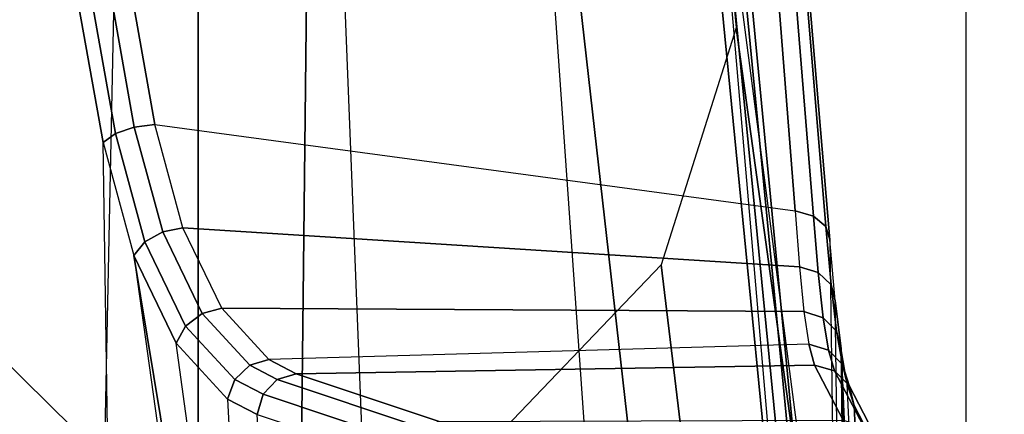
# Model space of a CAD drawing. Units: inches. Extents: x -2 to 230, y -6 to 147.
# Drawn here: x 18 to 20, y 21 to 22 of the extents above; entities that cross this region are included whole.
import ezdxf

# ---------------------------------------------------------------- set-up
doc = ezdxf.new("R2010")
doc.units = ezdxf.units.IN
doc.header["$MEASUREMENT"] = 0
for name, color, linetype in [('SEAT-ARM', 5, 'Continuous'), ('SEAT-CHASSIS', 5, 'Continuous'), ('SEAT-FABRIC', 5, 'Continuous')]:
    doc.layers.add(name, color=color, linetype=linetype)

# ---------------------------------------------------------------- blocks, each defined once
blk = doc.blocks.new('1COSM_MIDBACK_ARMS_0T')
at = {"layer": 'SEAT-ARM'}
for points in [[(-3.967, -12.0992, 16.8831), (-3.838, -5.8492, 15.8211), (-4.0911, -5.9692, 16.1154), (-4.3672, -12.018, 17.0262)], [(-3.5221, -5.9251, 15.6552), (-3.5912, -12.125, 16.7904), (-3.967, -12.0992, 16.8831), (-3.838, -5.8492, 15.8211)], [(-3.5221, -5.9251, 15.6552), (-3.5221, -5.9251, 15.6552), (-3.277, -12.1098, 16.7199), (-3.5912, -12.125, 16.7904)], [(-2.7742, -12.0193, 16.6532), (-3.1826, -6.2005, 15.6876), (-3.5221, -5.9251, 15.6552), (-3.277, -12.1098, 16.7199)], [(-2.844, -6.8113, 16.1377), (-2.4031, -11.9257, 16.9023), (-2.5313, -11.9577, 16.734), (-3.1826, -6.2005, 15.6876)], [(-3.1826, -6.2005, 15.6876), (-3.1826, -6.2005, 15.6876), (-2.5313, -11.9577, 16.734), (-2.7742, -12.0193, 16.6532)], [(-2.8004, -7.2591, 16.6152), (-2.3672, -10.3932, 17.4776), (-2.3687, -10.4495, 17.2017), (-2.844, -6.8113, 16.1377)], [(-2.3687, -10.4495, 17.2017), (-2.3687, -10.4495, 17.2017), (-2.844, -6.8113, 16.1377), (-2.4031, -11.9257, 16.9023)], [(-2.9289, -7.665, 17.1146), (-2.6272, -10.1685, 17.7881), (-2.3672, -10.3932, 17.4776), (-2.8004, -7.2591, 16.6152)], [(-4.2366, -7.6494, 17.6599), (-4.3106, -10.2391, 18.1307), (-3.8942, -10.0564, 18.2477), (-3.8071, -8.0727, 17.8573)], [(-3.2469, -7.9976, 17.5798), (-3.2409, -9.9735, 18.0887), (-2.6272, -10.1685, 17.7881), (-2.9289, -7.665, 17.1146)]]:
    blk.add_3dface(points, dxfattribs=at)
at = {"layer": 'SEAT-CHASSIS'}
for points in [[(-4.0953, -6.1417, 17.9417), (-3.8636, -7.4403, 18.5116), (-3.8315, -7.429, 18.5226), (-4.0601, -6.1336, 17.95)], [(-4.0601, -6.1336, 17.95), (-3.8315, -7.429, 18.5226), (-3.7964, -7.4244, 18.5172), (-4.025, -6.1331, 17.9379)], [(-2.7735, -6.6261, 17.4395), (-4.025, -6.1331, 17.9379), (-3.7964, -7.4244, 18.5172), (-2.6996, -7.5729, 18.251)], [(-4.1185, -6.1547, 17.9159), (-4.3215, -7.2054, 17.491), (-3.8653, -8.7405, 18.5612), (-3.8847, -7.4555, 18.4869)], [(-4.1185, -6.1547, 17.9159), (-3.8847, -7.4555, 18.4869), (-3.8636, -7.4403, 18.5116), (-4.0953, -6.1417, 17.9417)], [(-2.6679, -7.5817, 18.2381), (-2.7445, -6.6352, 17.4226), (-2.7735, -6.6261, 17.4395), (-2.6996, -7.5729, 18.251)], [(-2.6466, -7.5994, 18.2163), (-2.7258, -6.6504, 17.3975), (-2.7445, -6.6352, 17.4226), (-2.6679, -7.5817, 18.2381)], [(-2.6401, -7.6223, 18.1901), (-2.7206, -6.6693, 17.3687), (-2.7258, -6.6504, 17.3975), (-2.6466, -7.5994, 18.2163)], [(-2.6401, -7.6223, 18.1901), (-2.624, -8.7746, 18.264), (-2.8137, -6.7985, 16.3033), (-2.7206, -6.6693, 17.3687)], [(-2.6311, -8.7893, 18.2492), (-2.8219, -6.8142, 16.289), (-2.8137, -6.7985, 16.3033), (-2.624, -8.7746, 18.264)], [(-4.2969, -7.2308, 17.4437), (-2.864, -6.8233, 16.2849), (-2.6703, -8.8015, 18.2391), (-3.8376, -8.7647, 18.515)], [(-2.6703, -8.8015, 18.2391), (-2.864, -6.8233, 16.2849), (-2.8414, -6.8238, 16.2819), (-2.6484, -8.7993, 18.2399)], [(-2.6484, -8.7993, 18.2399), (-2.8414, -6.8238, 16.2819), (-2.8219, -6.8142, 16.289), (-2.6311, -8.7893, 18.2492)], [(-3.8667, -8.7535, 18.5435), (-4.3234, -7.2177, 17.4732), (-4.3215, -7.2054, 17.491), (-3.8653, -8.7405, 18.5612)], [(-3.8564, -8.7626, 18.5263), (-4.3144, -7.227, 17.4559), (-4.3234, -7.2177, 17.4732), (-3.8667, -8.7535, 18.5435)], [(-3.8376, -8.7647, 18.515), (-4.2969, -7.2308, 17.4437), (-4.3144, -7.227, 17.4559), (-3.8564, -8.7626, 18.5263)], [(-3.8636, -7.4403, 18.5116), (-3.8133, -7.6259, 18.6284), (-3.7827, -7.6087, 18.6357), (-3.8315, -7.429, 18.5226)], [(-3.8315, -7.429, 18.5226), (-3.7827, -7.6087, 18.6357), (-3.7483, -7.6019, 18.6289), (-3.7964, -7.4244, 18.5172)], [(-3.7964, -7.4244, 18.5172), (-2.6996, -7.5729, 18.251), (-2.6922, -7.6687, 18.3526), (-3.7483, -7.6019, 18.6289)], [(-3.8847, -7.4555, 18.4869), (-3.8322, -7.6492, 18.6088), (-3.8133, -7.6259, 18.6284), (-3.8636, -7.4403, 18.5116)], [(-3.8653, -8.7405, 18.5612), (-3.8847, -7.4555, 18.4869), (-3.8322, -7.6492, 18.6088), (-3.7067, -8.5508, 18.9025)], [(-2.6599, -7.6786, 18.3419), (-2.6679, -7.5817, 18.2381), (-2.6996, -7.5729, 18.251), (-2.6922, -7.6687, 18.3526)], [(-2.6378, -7.6994, 18.3236), (-2.6466, -7.5994, 18.2163), (-2.6679, -7.5817, 18.2381), (-2.6599, -7.6786, 18.3419)], [(-3.7827, -7.6087, 18.6357), (-3.7151, -7.7485, 18.789), (-3.6815, -7.7397, 18.78), (-3.7483, -7.6019, 18.6289)], [(-3.7483, -7.6019, 18.6289), (-2.6922, -7.6687, 18.3526), (-2.6843, -7.7455, 18.4692), (-3.6815, -7.7397, 18.78)], [(-2.6308, -7.7265, 18.3018), (-2.6401, -7.6223, 18.1901), (-2.6466, -7.5994, 18.2163), (-2.6378, -7.6994, 18.3236)], [(-3.8133, -7.6259, 18.6284), (-3.7434, -7.7702, 18.7867), (-3.7151, -7.7485, 18.789), (-3.7827, -7.6087, 18.6357)], [(-2.6157, -8.8673, 18.3808), (-2.6308, -7.7265, 18.3018), (-2.6401, -7.6223, 18.1901), (-2.624, -8.7746, 18.264)], [(-3.8322, -7.6492, 18.6088), (-3.7594, -7.7996, 18.7738), (-3.7434, -7.7702, 18.7867), (-3.8133, -7.6259, 18.6284)], [(-3.8322, -7.6492, 18.6088), (-3.7059, -8.4131, 18.9022), (-3.6916, -8.2944, 18.9317), (-3.7594, -7.7996, 18.7738)], [(-3.7067, -8.5508, 18.9025), (-3.7067, -8.5508, 18.9025), (-3.7059, -8.4131, 18.9022), (-3.8322, -7.6492, 18.6088)], [(-2.6513, -7.7559, 18.4607), (-2.6599, -7.6786, 18.3419), (-2.6922, -7.6687, 18.3526), (-2.6843, -7.7455, 18.4692)], [(-2.6284, -7.779, 18.4464), (-2.6378, -7.6994, 18.3236), (-2.6599, -7.6786, 18.3419), (-2.6513, -7.7559, 18.4607)], [(-2.6208, -7.8094, 18.4296), (-2.6308, -7.7265, 18.3018), (-2.6378, -7.6994, 18.3236), (-2.6284, -7.779, 18.4464)], [(-3.7151, -7.7485, 18.789), (-3.6336, -7.8375, 18.9707), (-3.6011, -7.8277, 18.9592), (-3.6815, -7.7397, 18.78)], [(-3.6815, -7.7397, 18.78), (-2.6843, -7.7455, 18.4692), (-2.6759, -7.8012, 18.5971), (-3.6011, -7.8277, 18.9592)], [(-2.6208, -7.8094, 18.4296), (-2.6065, -8.9259, 18.5178), (-2.6157, -8.8673, 18.3808), (-2.6308, -7.7265, 18.3018)], [(-3.7434, -7.7702, 18.7867), (-3.6594, -7.8621, 18.9744), (-3.6336, -7.8375, 18.9707), (-3.7151, -7.7485, 18.789)], [(-2.6423, -7.8116, 18.5908), (-2.6513, -7.7559, 18.4607), (-2.6843, -7.7455, 18.4692), (-2.6759, -7.8012, 18.5971)], [(-2.6185, -7.8362, 18.5807), (-2.6284, -7.779, 18.4464), (-2.6513, -7.7559, 18.4607), (-2.6423, -7.8116, 18.5908)], [(-3.7594, -7.7996, 18.7738), (-3.6718, -7.8954, 18.9694), (-3.6594, -7.8621, 18.9744), (-3.7434, -7.7702, 18.7867)], [(-2.6102, -7.869, 18.5692), (-2.6208, -7.8094, 18.4296), (-2.6284, -7.779, 18.4464), (-2.6185, -7.8362, 18.5807)], [(-3.6916, -8.2944, 18.9317), (-3.7594, -7.7996, 18.7738), (-3.6718, -7.8954, 18.9694), (-3.6549, -8.2093, 19.0111)], [(-3.5544, -7.8519, 19.0623), (-2.6663, -7.837, 18.7485), (-2.6759, -7.8012, 18.5971), (-3.6011, -7.8277, 18.9592)], [(-2.632, -7.8467, 18.7447), (-2.6423, -7.8116, 18.5908), (-2.6759, -7.8012, 18.5971), (-2.6663, -7.837, 18.7485)], [(-2.6071, -7.8721, 18.7393), (-2.6185, -7.8362, 18.5807), (-2.6423, -7.8116, 18.5908), (-2.632, -7.8467, 18.7447)], [(-2.6208, -7.8094, 18.4296), (-2.6, -8.2958, 18.6761), (-2.5945, -8.2103, 18.7623), (-2.6102, -7.869, 18.5692)], [(-2.6014, -8.4138, 18.644), (-2.6006, -8.5503, 18.6439), (-2.6065, -8.9259, 18.5178), (-2.6208, -7.8094, 18.4296)], [(-2.6014, -8.4138, 18.644), (-2.6014, -8.4138, 18.644), (-2.6208, -7.8094, 18.4296), (-2.6, -8.2958, 18.6761)], [(-3.6594, -7.8621, 18.9744), (-3.6107, -7.8872, 19.0823), (-3.5864, -7.8618, 19.0752), (-3.6336, -7.8375, 18.9707)], [(-3.6336, -7.8375, 18.9707), (-3.5864, -7.8618, 19.0752), (-3.5544, -7.8519, 19.0623), (-3.6011, -7.8277, 18.9592)], [(-3.3089, -7.934, 19.6053), (-2.617, -7.9318, 19.4294), (-2.6663, -7.837, 18.7485), (-3.5544, -7.8519, 19.0623)], [(-2.5826, -7.9416, 19.4259), (-2.632, -7.8467, 18.7447), (-2.6663, -7.837, 18.7485), (-2.617, -7.9318, 19.4294)], [(-2.5982, -7.9064, 18.7339), (-2.6102, -7.869, 18.5692), (-2.6185, -7.8362, 18.5807), (-2.6071, -7.8721, 18.7393)], [(-3.3089, -7.934, 19.6053), (-3.5544, -7.8519, 19.0623), (-3.5864, -7.8618, 19.0752), (-3.3408, -7.944, 19.6183)], [(-2.5578, -7.9671, 19.4205), (-2.6071, -7.8721, 18.7393), (-2.632, -7.8467, 18.7447), (-2.5826, -7.9416, 19.4259)], [(-3.6718, -7.8954, 18.9694), (-3.6211, -7.9216, 19.0819), (-3.6107, -7.8872, 19.0823), (-3.6594, -7.8621, 18.9744)], [(-3.3408, -7.944, 19.6183), (-3.5864, -7.8618, 19.0752), (-3.6107, -7.8872, 19.0823), (-3.3651, -7.9695, 19.6255)], [(-2.5945, -8.2103, 18.7623), (-2.6102, -7.869, 18.5692), (-2.5982, -7.9064, 18.7339), (-2.5866, -8.1784, 18.8786)], [(-2.549, -8.0014, 19.4148), (-2.5982, -7.9064, 18.7339), (-2.6071, -7.8721, 18.7393), (-2.5578, -7.9671, 19.4205)], [(-3.3651, -7.9695, 19.6255), (-3.6107, -7.8872, 19.0823), (-3.6211, -7.9216, 19.0819), (-3.3753, -8.0039, 19.6249)], [(-3.6718, -7.8954, 18.9694), (-3.6549, -8.2093, 19.0111), (-3.6064, -8.1779, 19.1173), (-3.6211, -7.9216, 19.0819)], [(-2.5866, -8.1784, 18.8786), (-2.5982, -7.9064, 18.7339), (-2.549, -8.0014, 19.4148), (-2.549, -8.1709, 19.4154)]]:
    blk.add_3dface(points, dxfattribs=at)
at = {"layer": 'SEAT-FABRIC'}
for points in [[(-5.0523, -10.1195, 20.4336), (-5.0523, 10.1195, 20.4336), (-3.7218, 10.1136, 20.7126), (-3.7218, -10.1136, 20.7126)], [(-3.7218, -10.1136, 20.7126), (-3.7218, 10.1136, 20.7126), (-2.407, 10.0969, 21.0637), (-2.407, -10.0969, 21.0637)], [(0.5398, -10.0262, 21.6834), (0.5398, 10.0262, 21.6834), (-2.407, 10.0969, 21.0637), (-2.407, -10.0969, 21.0637)]]:
    blk.add_3dface(points, dxfattribs=at)

msp = doc.modelspace()

# ---------------------------------------------------------------- block references
msp.add_blockref('1COSM_MIDBACK_ARMS_0T', (22.2764, 29.0085))

doc.saveas('drawing.dxf')
